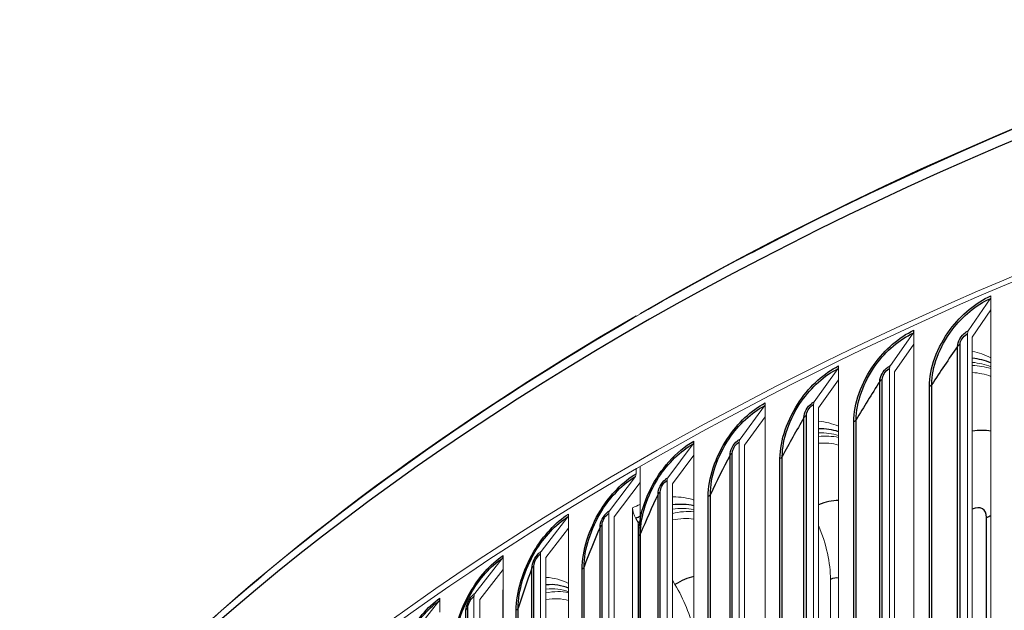
# Model space of a CAD drawing. Units: inches. Extents: x -48.4 to 34.4, y -12.5 to 35.4.
# Drawn here: x -38.4 to -35.3, y 29.2 to 31.1 of the extents above; entities that cross this region are included whole.
import ezdxf

# ---------------------------------------------------------------- set-up
doc = ezdxf.new("R2010")
doc.units = ezdxf.units.IN
doc.header["$MEASUREMENT"] = 0
doc.layers.add('Visible (ANSI)', color=7, linetype='Continuous', lineweight=5)
doc.layers.add('Visible Narrow (ANSI)', color=7, linetype='Continuous')

msp = doc.modelspace()

# ---------------------------------------------------------------- linework, layer by layer
at = {"layer": 'Visible (ANSI)'}
for p, q in [((-35.2988, 30.24621), (-35.2988, 30.20119)), ((-35.37165, 30.13337), (-35.30098, 30.23729)), ((-36.44418, 30.18002), (-36.44418, 30.18252)), ((-36.44418, 30.18252), (-36.44201, 30.18127)), ((-36.43123, 30.19), (-36.43123, 30.1875)), ((-35.2988, 30.20119), (-35.35885, 30.11289)), ((-35.2988, 30.20119), (-35.2988, 25.80049)), ((-35.62338, 30.02114), (-35.54992, 30.12631)), ((-35.54765, 30.13527), (-35.54765, 30.09025)), ((-35.37383, 30.12445), (-35.37383, 25.99297)), ((-35.35885, 25.98142), (-35.35885, 30.11289)), ((-35.54765, 30.09025), (-35.61007, 30.00089)), ((-35.54765, 30.09025), (-35.54765, 25.68955)), ((-35.79064, 30.02007), (-35.79064, 29.97505)), ((-35.86918, 29.90461), (-35.79299, 30.01107)), ((-35.62565, 30.01218), (-35.62565, 25.88071)), ((-35.61007, 25.86942), (-35.61007, 30.00089)), ((-35.79064, 29.97505), (-35.85538, 29.8846)), ((-35.79064, 29.97505), (-35.79064, 25.57436)), ((-36.10883, 29.78389), (-36.02998, 29.89169)), ((-36.02754, 29.90073), (-36.02754, 29.85571)), ((-35.87153, 29.89561), (-35.87153, 25.76414)), ((-35.85538, 25.75312), (-35.85538, 29.8846)), ((-36.02754, 29.85571), (-36.09454, 29.76411)), ((-36.02754, 29.85571), (-36.02754, 25.45502)), ((-36.34211, 29.65907), (-36.26066, 29.76826)), ((-36.25815, 29.77734), (-36.25815, 29.73232)), ((-36.11126, 29.77485), (-36.11126, 25.64337)), ((-36.09454, 25.63264), (-36.09454, 29.76411)), ((-36.25815, 29.73232), (-36.32735, 29.63955)), ((-36.25815, 29.73232), (-36.25815, 25.33163)), ((-36.44418, 29.67221), (-36.44418, 29.68845)), ((-36.43123, 29.69593), (-36.43123, 29.52779)), ((-36.53029, 29.55272), (-36.44675, 29.66309)), ((-36.43162, 29.64378), (-36.51515, 29.53341)), ((-36.34462, 29.64999), (-36.34462, 25.51852)), ((-36.32735, 25.50808), (-36.32735, 29.63955)), ((-36.66241, 29.54193), (-36.66241, 29.49691)), ((-36.53286, 29.5436), (-36.53286, 25.41213)), ((-36.45609, 25.25595), (-36.45609, 29.56168)), ((-36.75104, 29.42094), (-36.66506, 29.53277)), ((-36.51515, 25.40194), (-36.51515, 29.53341)), ((-36.43813, 29.51501), (-36.44539, 29.5272)), ((-36.43813, 29.51501), (-36.43813, 29.51501)), ((-36.43392, 29.51266), (-36.43813, 29.51501)), ((-36.43813, 29.51501), (-36.43813, 25.21153)), ((-36.66241, 29.49691), (-36.73547, 29.40189)), ((-36.66241, 29.49691), (-36.66241, 25.09622)), ((-36.43712, 25.38969), (-36.43712, 29.47217)), ((-36.96521, 29.28519), (-36.87685, 29.39852)), ((-36.87413, 29.40773), (-36.87413, 29.36272)), ((-36.75369, 29.41177), (-36.75369, 25.2803)), ((-36.73547, 25.27042), (-36.73547, 29.40189)), ((-36.87413, 29.36272), (-36.94921, 29.26642)), ((-36.87413, 29.36272), (-36.87413, 24.96202)), ((-36.32735, 29.32905), (-36.31888, 29.31482)), ((-35.81661, 25.64606), (-35.81661, 29.3304)), ((-36.87462, 24.96315), (-36.87462, 29.29701)), ((-37.17225, 29.14579), (-37.08159, 29.26068)), ((-37.07879, 29.26994), (-37.07879, 29.22492)), ((-36.96794, 29.27597), (-36.96794, 25.1445)), ((-36.94921, 25.13494), (-36.94921, 29.26642))]:
    msp.add_line(p, q, dxfattribs=at)
for centre, major_axis, ratio, start_param, end_param in [((-29.00661, 25.9034), (10.5, 0), 0.5773503, 0.5258634, 2.3561945), ((-29.00661, 25.4045), (-10.53091, 0), 0.5773503, 3.4125568, 6.00625), ((-29.00661, 25.4045), (-10.50591, 0), 0.5773503, 3.5029733, 5.9387816), ((-35.31378, 30.25776), (0.00992, -0.02295), 0.4892906, 0.3011854, 0.8473027), ((-29.00661, 25.9034), (10.5, 0), 0.5773503, 2.3579398, 2.6157292), ((-35.56323, 30.14656), (0.01044, -0.02271), 0.5086417, 0.2896959, 0.8358131), ((-35.35884, 30.11289), (-0.00992, 0.02295), 0.4892906, 0.3011854, 0.8473027), ((-35.80679, 30.03109), (0.01098, -0.02246), 0.5275368, 0.2774487, 0.823566), ((-35.61007, 30.00089), (-0.01044, 0.02271), 0.5086417, 0.2896959, 0.8358131), ((-35.52488, 29.62649), (0.26325, 0.37042), 0.6337332, 0.1468232, 0.3524645), ((-35.50911, 29.61529), (0.26325, 0.37042), 0.6337332, 0.2037273, 0.4024732), ((-35.50911, 29.61529), (0.24897, 0.35032), 0.6337332, 0.1604181, 0.375288), ((-36.04426, 29.91146), (0.01152, -0.02219), 0.5459589, 0.2644096, 0.8105268), ((-35.85538, 29.8846), (-0.01098, 0.02246), 0.5275368, 0.2774487, 0.823566), ((-35.99401, 29.39312), (0.24214, 0.38455), 0.60181, 0.1555137, 0.3812878), ((-35.97712, 29.38248), (0.24214, 0.38455), 0.60181, 0.2175672, 0.4360454), ((-36.27542, 29.78778), (0.01207, -0.02189), 0.5638914, 0.2505423, 0.7966595), ((-36.09454, 29.76411), (-0.01152, 0.02219), 0.5459589, 0.2644096, 0.8105268), ((-35.97712, 29.38248), (0.229, 0.36369), 0.60181, 0.178611, 0.41357), ((-36.46189, 29.68239), (0.01253, -0.02163), 0.5783571, 0.2384067, 0.784524), ((-36.46189, 29.68239), (0.02507, -0.04326), 0.5783571, 0.2384067, 0.2599984), ((-36.32735, 29.63955), (-0.01207, 0.02189), 0.5638914, 0.2505423, 0.7966595), ((-36.68064, 29.55181), (0.0131, -0.02129), 0.5953269, 0.2229511, 0.7690684), ((-36.51515, 29.53341), (-0.01253, 0.02163), 0.5783571, 0.2384067, 0.784524), ((-36.42016, 29.54218), (-0.02562, 0.04294), 0.5868104, 0.7908835, 1.5694644), ((-36.43813, 29.14397), (0.22161, 0.39674), 0.5677325, 0.1712719, 0.41908), ((-36.42016, 29.13393), (0.22161, 0.39674), 0.5677325, 0.2389196, 0.4791566), ((-36.43813, 29.14397), (0.22161, 0.39674), 0.5677325, 0.7612206, 0.7772722), ((-36.26034, 29.57423), (0.125, 0.21651), 0.5773503, 2.0974752, 2.3561945), ((-36.42016, 29.13393), (0.20959, 0.37522), 0.5677325, 0.2043046, 0.4614849), ((-36.03568, 29.46835), (0.15167, -0.2865), 0.5518074, 0.8061385, 1.4102194), ((-36.73547, 29.40189), (-0.0131, 0.02129), 0.5953269, 0.2229511, 0.7690684), ((-36.89286, 29.41729), (0.01367, -0.02093), 0.6117905, 0.2065314, 0.7526486), ((-36.9492, 29.26642), (-0.01367, 0.02093), 0.6117905, 0.2065314, 0.7526486), ((-36.83667, 29.27878), (-0.02792, 0.04148), 0.6197129, 0.7580716, 0.9060156), ((-36.85565, 28.87993), (0.20169, 0.40722), 0.5316226, 0.0383579, 0.3317543), ((-36.83667, 28.87053), (0.20169, 0.40722), 0.5316226, 0.120244, 0.4009258), ((-36.48245, 29.21771), (0.16612, -0.27837), 0.5868104, 1.0508243, 1.5694644), ((-37.09801, 29.27917), (0.01425, -0.02054), 0.6277055, 0.189129, 0.7352462), ((-36.83667, 28.87053), (0.19075, 0.38513), 0.5316226, 0.077777, 0.3799677)]:
    msp.add_ellipse(centre, major_axis=major_axis, ratio=ratio, start_param=start_param, end_param=end_param, dxfattribs=at)
for points, knots in [([(-39.52568, 26.1328), (-39.48082, 26.68365), (-39.30768, 27.23011), (-38.66508, 28.37232), (-38.1453, 28.95747), (-37.06544, 29.80848), (-36.59157, 30.11251), (-36.07075, 30.38595)], [6.12019799, 6.12019799, 6.12019799, 6.12019799, 6.38727935, 6.38727935, 6.70549785, 6.70549785, 6.90605774, 6.90605774, 6.90605774, 6.90605774]), ([(-36.32735, 29.59747), (-36.32642, 29.59749), (-36.32548, 29.59751), (-36.301, 29.59775), (-36.27872, 29.59422), (-36.25815, 29.58705)], [0.49154119, 0.49154119, 0.49154119, 0.49154119, 0.50272886, 0.50272886, 0.7845958, 0.7845958, 0.7845958, 0.7845958])]:
    msp.add_open_spline(points, degree=3, knots=knots, dxfattribs=at)
for points in [[(-35.35884, 30.0672), (-35.3375, 30.06302), (-35.31738, 30.05617), (-35.2988, 30.04674)], [(-35.85538, 29.84165), (-35.83236, 29.83953), (-35.81065, 29.8341), (-35.79064, 29.82549)], [(-36.45609, 29.56168), (-36.44778, 29.56596), (-36.43949, 29.56986), (-36.43123, 29.57338)], [(-36.73547, 29.33732), (-36.7089, 29.33632), (-36.68429, 29.32955), (-36.66241, 29.31724)], [(-36.87462, 29.29701), (-36.87446, 29.2971), (-36.87429, 29.2972), (-36.87413, 29.29729)]]:
    msp.add_open_spline(points, degree=3, dxfattribs=at)
at = {"layer": 'Visible Narrow (ANSI)'}
for p, q in [((-35.40645, 26.00068), (-35.40645, 30.08316)), ((-35.39814, 26.00693), (-35.39814, 30.08941)), ((-35.65738, 25.88786), (-35.65738, 29.97034)), ((-35.6494, 25.89425), (-35.6494, 29.97673)), ((-35.4974, 25.87162), (-35.4974, 29.9541)), ((-35.48942, 25.87791), (-35.48942, 29.96039)), ((-35.8947, 25.77728), (-35.8947, 29.85976)), ((-35.90236, 25.77075), (-35.90236, 29.85323)), ((-35.7416, 25.75728), (-35.7416, 29.83977)), ((-35.73395, 25.76371), (-35.73395, 29.84619)), ((-36.14114, 25.64946), (-36.14114, 29.73194)), ((-36.13383, 25.65612), (-36.13383, 29.7386)), ((-35.97976, 25.63878), (-35.97976, 29.72126)), ((-35.97245, 25.64533), (-35.97245, 29.72781)), ((-36.37354, 25.5241), (-36.37354, 29.60658)), ((-36.36657, 25.53087), (-36.36657, 29.61336)), ((-36.2047, 25.52288), (-36.2047, 29.60537)), ((-36.21167, 25.51621), (-36.21167, 29.59869)), ((-35.31279, 25.85647), (-35.31279, 29.5307)), ((-36.56096, 25.4173), (-36.56096, 29.49978)), ((-36.55429, 25.42417), (-36.55429, 29.50666)), ((-36.43224, 29.47615), (-36.43224, 25.39367)), ((-36.4305, 25.39648), (-36.4305, 29.47896)), ((-36.78078, 25.28499), (-36.78078, 29.36748)), ((-36.77447, 25.29198), (-36.77447, 29.37446)), ((-36.61875, 25.28202), (-36.61875, 29.3645)), ((-36.61242, 25.2889), (-36.61242, 29.37138)), ((-36.99398, 25.14874), (-36.99398, 29.23122)), ((-36.98804, 25.15583), (-36.98804, 29.23831)), ((-36.83154, 25.14878), (-36.83154, 29.23126)), ((-36.82557, 25.15577), (-36.82557, 29.23825))]:
    msp.add_line(p, q, dxfattribs=at)
for centre, major_axis, ratio, start_param, end_param in [((-29.00661, 25.90086), (-10.5, 0), 0.5773503, 3.9744353, 5.4503427), ((-29.00661, 25.84184), (-10.53091, 0), 0.5773503, 3.1634508, 6.2353135), ((-35.53125, 29.63102), (0.26902, 0.37854), 0.6337332, 0.1416982, 0.3438561), ((-36.00084, 29.39742), (0.24745, 0.39298), 0.60181, 0.1467691, 0.3690916), ((-35.42025, 29.55213), (0.16848, 0.23706), 0.6337332, 0.2744694, 0.5670691), ((-36.44539, 29.14803), (0.22647, 0.40543), 0.5677325, 0.1587216, 0.4030481), ((-35.88187, 29.32251), (0.15497, 0.24611), 0.60181, 0.3683906, 0.684106), ((-35.35936, 29.50886), (0.03476, 0.04891), 0.6337332, 5.5549693, 7.1146672), ((-36.44539, 29.14803), (-0.22647, -0.40543), 0.5677325, 3.8749959, 3.9188648), ((-35.51719, 29.67597), (-0.32416, 0), 0.5773503, 2.2530375, 2.3099996), ((-36.45479, 29.48238), (-0.025, 0), 0.5773503, 2.3561945, 2.6954824), ((-36.31888, 29.07736), (-0.14183, -0.25391), 0.5677325, 3.6138716, 3.9188648), ((-35.81661, 29.28141), (0.03197, 0.05077), 0.60181, 0.1804369, 0.8080155), ((-36.86332, 28.88373), (0.20611, 0.41615), 0.5316226, 0.0232672, 0.313458)]:
    msp.add_ellipse(centre, major_axis=major_axis, ratio=ratio, start_param=start_param, end_param=end_param, dxfattribs=at)
for points, knots in [([(-35.4974, 29.9541), (-35.4974, 30.01198), (-35.47239, 30.08079), (-35.43019, 30.1378), (-35.39445, 30.18608), (-35.34691, 30.22542), (-35.2988, 30.24621)], [1.5707963, 1.5707963, 1.5707963, 1.5707963, 2.4214278, 2.4214278, 2.4214278, 3.1415927, 3.1415927, 3.1415927, 3.1415927]), ([(-35.48942, 29.96039), (-35.48942, 30.016), (-35.46501, 30.08223), (-35.42401, 30.13669), (-35.3903, 30.18147), (-35.34588, 30.21788), (-35.30098, 30.23729)], [1.5707963, 1.5707963, 1.5707963, 1.5707963, 2.4328197, 2.4328197, 2.4328197, 3.1415927, 3.1415927, 3.1415927, 3.1415927]), ([(-35.7416, 29.83977), (-35.7416, 29.89764), (-35.7172, 29.96688), (-35.67599, 30.02462), (-35.6411, 30.0735), (-35.59466, 30.11365), (-35.54765, 30.13527)], [1.5707963, 1.5707963, 1.5707963, 1.5707963, 2.4214278, 2.4214278, 2.4214278, 3.1415927, 3.1415927, 3.1415927, 3.1415927]), ([(-35.73395, 29.84619), (-35.73395, 29.9018), (-35.71012, 29.96844), (-35.67009, 30.02361), (-35.63717, 30.06896), (-35.59379, 30.10613), (-35.54992, 30.12631)], [1.5707963, 1.5707963, 1.5707963, 1.5707963, 2.4328197, 2.4328197, 2.4328197, 3.1415927, 3.1415927, 3.1415927, 3.1415927]), ([(-35.40645, 30.08316), (-35.40645, 30.0986), (-35.39515, 30.11824), (-35.38032, 30.12851), (-35.37749, 30.13047), (-35.37457, 30.1321), (-35.37165, 30.13337)], [1.5707963, 1.5707963, 1.5707963, 1.5707963, 2.8900351, 2.8900351, 2.8900351, 3.1415927, 3.1415927, 3.1415927, 3.1415927]), ([(-35.39814, 30.08941), (-35.39814, 30.1012), (-35.38853, 30.11639), (-35.37692, 30.12291), (-35.3759, 30.12349), (-35.37486, 30.124), (-35.37383, 30.12445)], [1.5707963, 1.5707963, 1.5707963, 1.5707963, 3.0140867, 3.0140867, 3.0140867, 3.1415927, 3.1415927, 3.1415927, 3.1415927]), ([(-35.97976, 29.72126), (-35.97976, 29.77914), (-35.95598, 29.84879), (-35.91581, 29.90723), (-35.88179, 29.95671), (-35.83651, 29.99765), (-35.79064, 30.02007)], [1.5707963, 1.5707963, 1.5707963, 1.5707963, 2.4214278, 2.4214278, 2.4214278, 3.1415927, 3.1415927, 3.1415927, 3.1415927]), ([(-35.65738, 29.97034), (-35.65738, 29.98578), (-35.64635, 30.00562), (-35.63186, 30.01614), (-35.62909, 30.01814), (-35.62624, 30.01983), (-35.62338, 30.02114)], [1.5707963, 1.5707963, 1.5707963, 1.5707963, 2.8900351, 2.8900351, 2.8900351, 3.1415927, 3.1415927, 3.1415927, 3.1415927]), ([(-35.97245, 29.72781), (-35.97245, 29.78342), (-35.94923, 29.85047), (-35.9102, 29.90632), (-35.87811, 29.95224), (-35.8358, 29.99015), (-35.79299, 30.01107)], [1.5707963, 1.5707963, 1.5707963, 1.5707963, 2.4328197, 2.4328197, 2.4328197, 3.1415927, 3.1415927, 3.1415927, 3.1415927]), ([(-35.6494, 29.97673), (-35.6494, 29.98852), (-35.64001, 30.00387), (-35.62867, 30.01059), (-35.62767, 30.01118), (-35.62666, 30.01172), (-35.62565, 30.01218)], [1.5707963, 1.5707963, 1.5707963, 1.5707963, 3.0140867, 3.0140867, 3.0140867, 3.1415927, 3.1415927, 3.1415927, 3.1415927]), ([(-36.21167, 29.59869), (-36.21167, 29.65657), (-36.18854, 29.72663), (-36.14943, 29.78575), (-36.11632, 29.83581), (-36.07223, 29.87753), (-36.02754, 29.90073)], [1.5707963, 1.5707963, 1.5707963, 1.5707963, 2.4214278, 2.4214278, 2.4214278, 3.1415927, 3.1415927, 3.1415927, 3.1415927]), ([(-36.2047, 29.60537), (-36.2047, 29.66097), (-36.18211, 29.72842), (-36.14412, 29.78494), (-36.11288, 29.8314), (-36.07168, 29.87003), (-36.02998, 29.89169)], [1.5707963, 1.5707963, 1.5707963, 1.5707963, 2.4328197, 2.4328197, 2.4328197, 3.1415927, 3.1415927, 3.1415927, 3.1415927]), ([(-35.90236, 29.85323), (-35.90236, 29.86867), (-35.89159, 29.8887), (-35.87745, 29.89946), (-35.87475, 29.90152), (-35.87197, 29.90325), (-35.86918, 29.90461)], [1.5707963, 1.5707963, 1.5707963, 1.5707963, 2.8900351, 2.8900351, 2.8900351, 3.1415927, 3.1415927, 3.1415927, 3.1415927]), ([(-35.8947, 29.85976), (-35.8947, 29.87154), (-35.88555, 29.88706), (-35.87448, 29.89397), (-35.8735, 29.89458), (-35.87252, 29.89513), (-35.87153, 29.89561)], [1.5707963, 1.5707963, 1.5707963, 1.5707963, 3.0140867, 3.0140867, 3.0140867, 3.1415927, 3.1415927, 3.1415927, 3.1415927]), ([(-36.43123, 29.52779), (-36.41845, 29.59086), (-36.38419, 29.65926), (-36.33901, 29.71057), (-36.31416, 29.73878), (-36.28625, 29.76185), (-36.25815, 29.77734)], [1.8295156, 1.8295156, 1.8295156, 1.8295156, 2.676076, 2.676076, 2.676076, 3.1415927, 3.1415927, 3.1415927, 3.1415927]), ([(-36.4305, 29.47896), (-36.4305, 29.53457), (-36.40856, 29.6024), (-36.37164, 29.65956), (-36.34128, 29.70656), (-36.30123, 29.74589), (-36.26066, 29.76826)], [1.5707963, 1.5707963, 1.5707963, 1.5707963, 2.4328197, 2.4328197, 2.4328197, 3.1415927, 3.1415927, 3.1415927, 3.1415927]), ([(-36.14114, 29.73194), (-36.14114, 29.74738), (-36.13066, 29.76759), (-36.11688, 29.7786), (-36.11426, 29.7807), (-36.11154, 29.78248), (-36.10883, 29.78389)], [1.5707963, 1.5707963, 1.5707963, 1.5707963, 2.8900351, 2.8900351, 2.8900351, 3.1415927, 3.1415927, 3.1415927, 3.1415927]), ([(-36.13383, 29.7386), (-36.13383, 29.75038), (-36.12492, 29.76605), (-36.11413, 29.77316), (-36.11318, 29.77378), (-36.11222, 29.77435), (-36.11126, 29.77485)], [1.5707963, 1.5707963, 1.5707963, 1.5707963, 3.0140867, 3.0140867, 3.0140867, 3.1415927, 3.1415927, 3.1415927, 3.1415927]), ([(-36.61875, 29.3645), (-36.61875, 29.42238), (-36.59686, 29.49315), (-36.55979, 29.55348), (-36.52841, 29.60455), (-36.4866, 29.64763), (-36.44418, 29.67221)], [1.5707963, 1.5707963, 1.5707963, 1.5707963, 2.4214278, 2.4214278, 2.4214278, 3.1415927, 3.1415927, 3.1415927, 3.1415927]), ([(-36.61242, 29.37138), (-36.61242, 29.42699), (-36.59104, 29.49514), (-36.55503, 29.55282), (-36.52542, 29.60025), (-36.48635, 29.64015), (-36.44675, 29.66309)], [1.5707963, 1.5707963, 1.5707963, 1.5707963, 2.4328197, 2.4328197, 2.4328197, 3.1415927, 3.1415927, 3.1415927, 3.1415927]), ([(-36.37354, 29.60658), (-36.37354, 29.62201), (-36.36334, 29.6424), (-36.34994, 29.65365), (-36.34739, 29.65579), (-36.34475, 29.65762), (-36.34211, 29.65907)], [1.5707963, 1.5707963, 1.5707963, 1.5707963, 2.8900351, 2.8900351, 2.8900351, 3.1415927, 3.1415927, 3.1415927, 3.1415927]), ([(-36.36657, 29.61336), (-36.36657, 29.62514), (-36.3579, 29.64097), (-36.34741, 29.64825), (-36.34649, 29.64889), (-36.34555, 29.64948), (-36.34462, 29.64999)], [1.5707963, 1.5707963, 1.5707963, 1.5707963, 3.0140867, 3.0140867, 3.0140867, 3.1415927, 3.1415927, 3.1415927, 3.1415927]), ([(-36.83154, 29.23126), (-36.83154, 29.28914), (-36.81035, 29.36028), (-36.77445, 29.42124), (-36.74405, 29.47285), (-36.70354, 29.51663), (-36.66241, 29.54193)], [1.5707963, 1.5707963, 1.5707963, 1.5707963, 2.4214278, 2.4214278, 2.4214278, 3.1415927, 3.1415927, 3.1415927, 3.1415927]), ([(-36.56096, 29.49978), (-36.56096, 29.51521), (-36.55101, 29.53575), (-36.53793, 29.54718), (-36.53544, 29.54936), (-36.53286, 29.55123), (-36.53029, 29.55272)], [1.5707963, 1.5707963, 1.5707963, 1.5707963, 2.8900351, 2.8900351, 2.8900351, 3.1415927, 3.1415927, 3.1415927, 3.1415927]), ([(-36.55429, 29.50666), (-36.55429, 29.51844), (-36.54583, 29.53439), (-36.53559, 29.54182), (-36.53469, 29.54248), (-36.53378, 29.54307), (-36.53286, 29.5436)], [1.5707963, 1.5707963, 1.5707963, 1.5707963, 3.0140867, 3.0140867, 3.0140867, 3.1415927, 3.1415927, 3.1415927, 3.1415927]), ([(-36.82557, 29.23825), (-36.82557, 29.29386), (-36.80487, 29.36237), (-36.76999, 29.42066), (-36.7413, 29.46859), (-36.70345, 29.50916), (-36.66506, 29.53277)], [1.5707963, 1.5707963, 1.5707963, 1.5707963, 2.4328197, 2.4328197, 2.4328197, 3.1415927, 3.1415927, 3.1415927, 3.1415927]), ([(-36.43123, 29.52779), (-36.43123, 29.52288), (-36.43135, 29.51705), (-36.43179, 29.50099), (-36.43224, 29.48756), (-36.43224, 29.47615)], [0.52378124, 0.52378124, 0.52378124, 0.52378124, 0.56964953, 0.56964953, 0.6761438, 0.6761438, 0.6761438, 0.6761438]), ([(-36.78078, 29.36748), (-36.78078, 29.38291), (-36.77113, 29.40361), (-36.75846, 29.41527), (-36.75604, 29.41749), (-36.75354, 29.4194), (-36.75104, 29.42094)], [1.5707963, 1.5707963, 1.5707963, 1.5707963, 2.8900351, 2.8900351, 2.8900351, 3.1415927, 3.1415927, 3.1415927, 3.1415927]), ([(-37.03766, 29.09418), (-37.03766, 29.15206), (-37.01719, 29.22356), (-36.98248, 29.28513), (-36.95311, 29.33726), (-36.91392, 29.38174), (-36.87413, 29.40773)], [1.5707963, 1.5707963, 1.5707963, 1.5707963, 2.4214278, 2.4214278, 2.4214278, 3.1415927, 3.1415927, 3.1415927, 3.1415927]), ([(-37.03205, 29.10128), (-37.03205, 29.15688), (-37.01206, 29.22574), (-36.97834, 29.28463), (-36.95061, 29.33305), (-36.914, 29.37426), (-36.87685, 29.39852)], [1.5707963, 1.5707963, 1.5707963, 1.5707963, 2.4328197, 2.4328197, 2.4328197, 3.1415927, 3.1415927, 3.1415927, 3.1415927]), ([(-36.77447, 29.37446), (-36.77447, 29.38625), (-36.76626, 29.40234), (-36.75634, 29.40995), (-36.75546, 29.41062), (-36.75458, 29.41123), (-36.75369, 29.41177)], [1.5707963, 1.5707963, 1.5707963, 1.5707963, 3.0140867, 3.0140867, 3.0140867, 3.1415927, 3.1415927, 3.1415927, 3.1415927]), ([(-36.99398, 29.23122), (-36.99398, 29.24665), (-36.98465, 29.26752), (-36.97239, 29.27939), (-36.97005, 29.28165), (-36.96763, 29.28361), (-36.96521, 29.28519)], [1.5707963, 1.5707963, 1.5707963, 1.5707963, 2.8900351, 2.8900351, 2.8900351, 3.1415927, 3.1415927, 3.1415927, 3.1415927]), ([(-37.23657, 28.95361), (-37.23657, 29.01149), (-37.21684, 29.08334), (-37.18337, 29.1455), (-37.15503, 29.19812), (-37.11722, 29.24326), (-37.07879, 29.26994)], [1.5707963, 1.5707963, 1.5707963, 1.5707963, 2.4214278, 2.4214278, 2.4214278, 3.1415927, 3.1415927, 3.1415927, 3.1415927]), ([(-37.18832, 29.12811), (-37.18551, 29.13384), (-37.18258, 29.13949), (-37.17954, 29.14506), (-37.15279, 29.19395), (-37.11746, 29.23578), (-37.08159, 29.26068)], [2.35206558, 2.35206558, 2.35206558, 2.35206558, 2.43281975, 2.43281975, 2.43281975, 3.14159265, 3.14159265, 3.14159265, 3.14159265]), ([(-36.98804, 29.23831), (-36.98804, 29.2501), (-36.9801, 29.26633), (-36.9705, 29.2741), (-36.96965, 29.27479), (-36.96879, 29.27542), (-36.96794, 29.27597)], [1.5707963, 1.5707963, 1.5707963, 1.5707963, 3.0140867, 3.0140867, 3.0140867, 3.1415927, 3.1415927, 3.1415927, 3.1415927])]:
    msp.add_open_spline(points, degree=3, knots=knots, dxfattribs=at)
for points in [[(-35.40645, 30.08316), (-35.43505, 30.04226), (-35.46271, 30.00133), (-35.48942, 29.96039)], [(-35.39814, 30.08941), (-35.40182, 30.08781), (-35.40473, 30.08562), (-35.40645, 30.08316)], [(-35.65738, 29.97034), (-35.68385, 29.92896), (-35.70937, 29.88758), (-35.73395, 29.84619)], [(-35.6494, 29.97673), (-35.653, 29.97507), (-35.65579, 29.97283), (-35.65738, 29.97034)], [(-35.48942, 29.96039), (-35.49102, 29.95793), (-35.49382, 29.95573), (-35.4974, 29.9541)], [(-35.8947, 29.85976), (-35.89822, 29.85803), (-35.90089, 29.85575), (-35.90236, 29.85323)], [(-35.90236, 29.85323), (-35.92666, 29.81142), (-35.95003, 29.7696), (-35.97245, 29.72781)], [(-35.73395, 29.84619), (-35.73543, 29.8437), (-35.7381, 29.84145), (-35.7416, 29.83977)], [(-36.14114, 29.73194), (-36.16327, 29.68972), (-36.18446, 29.64753), (-36.2047, 29.60537)], [(-36.13383, 29.7386), (-36.13725, 29.73681), (-36.13981, 29.73448), (-36.14114, 29.73194)], [(-35.97245, 29.72781), (-35.9738, 29.7253), (-35.97635, 29.72301), (-35.97976, 29.72126)], [(-36.37354, 29.60658), (-36.39347, 29.564), (-36.41245, 29.52145), (-36.4305, 29.47896)], [(-36.36657, 29.61336), (-36.3699, 29.61151), (-36.37234, 29.60914), (-36.37354, 29.60658)], [(-36.2047, 29.60537), (-36.20592, 29.60283), (-36.20836, 29.6005), (-36.21167, 29.59869)], [(-36.56096, 29.49978), (-36.57905, 29.45692), (-36.59621, 29.41412), (-36.61242, 29.37138)], [(-36.55429, 29.50666), (-36.55754, 29.50476), (-36.55987, 29.50236), (-36.56096, 29.49978)], [(-36.4305, 29.47896), (-36.43091, 29.47799), (-36.43149, 29.47705), (-36.43224, 29.47615)], [(-36.78078, 29.36748), (-36.79665, 29.32433), (-36.81157, 29.28125), (-36.82557, 29.23825)], [(-36.77447, 29.37446), (-36.77761, 29.37252), (-36.77982, 29.37007), (-36.78078, 29.36748)], [(-36.61242, 29.37138), (-36.6134, 29.36882), (-36.61561, 29.36641), (-36.61875, 29.3645)], [(-36.98804, 29.23831), (-36.99108, 29.23631), (-36.99316, 29.23383), (-36.99398, 29.23122)], [(-36.82557, 29.23825), (-36.82641, 29.23567), (-36.8285, 29.23322), (-36.83154, 29.23126)]]:
    msp.add_open_spline(points, degree=3, dxfattribs=at)

doc.saveas('drawing.dxf')
